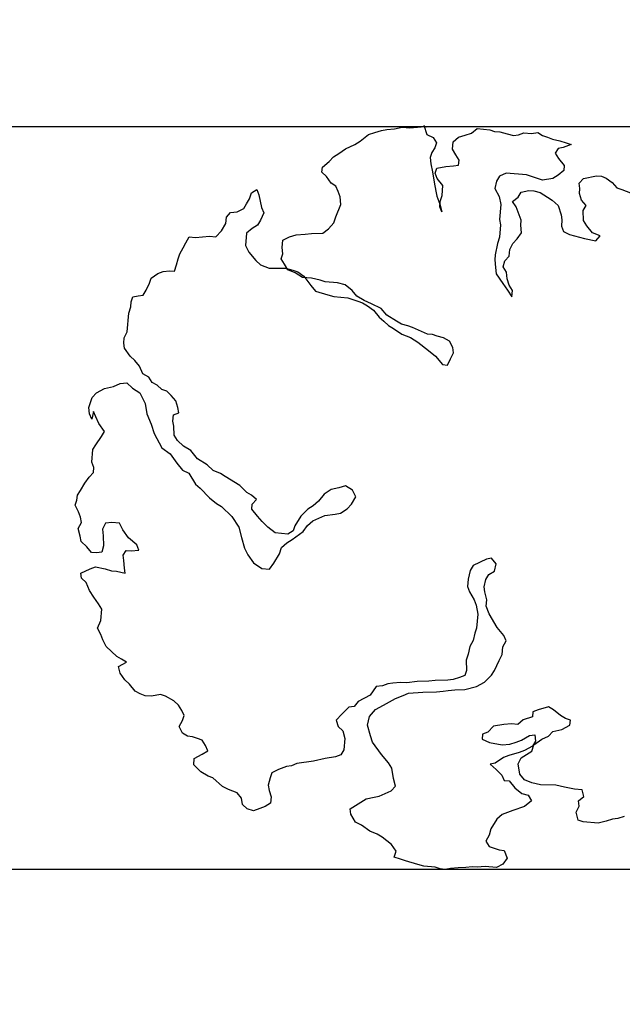
# Model space of a CAD drawing. Extents: x 1083922 to 1321420, y -685494 to -438229.
# Drawn here: x 1122112 to 1123004, y -522440 to -520982 of the extents above; entities that cross this region are included whole.
import ezdxf

# ---------------------------------------------------------------- set-up
doc = ezdxf.new("R2010")
doc.units = 0
doc.header["$LTSCALE"] = 1000
doc.header["$PDMODE"] = 3
for name, color, linetype in [('00-WALL（墙体）', 160, 'Continuous'), ('A-PUB_HATCH', 252, 'Continuous'), ('FF-FURN', 51, 'Continuous')]:
    doc.layers.add(name, color=color, linetype=linetype)
doc.styles.add('CCD_DIM', font='archs.shx')
doc.dimstyles.new('副本1-200', dxfattribs={"dimscale": 200, "dimtxt": 2.5, "dimasz": 1.5, "dimexe": 1.5, "dimexo": 1.5, "dimgap": 0.6, "dimtad": 1, "dimdec": 0, "dimrnd": 0.005, "dimzin": 0, "dimdsep": 46, "dimtxsty": 'CCD_DIM', "dimblk": 'ARCHTICK', "dimcen": 0.125, "dimclrd": 44, "dimclre": 44, "dimclrt": 50, "dimadec": 0, "dimazin": 0, "dimtfac": 1, "dimtdec": 0, "dimtix": 1, "dimtmove": 2, "dimatfit": 3, "dimldrblk": 'DOT', "dimfxl": 0, "dimtvp": 1, "dimtolj": 1, "dimtzin": 0, "dimarcsym": 0})

# ---------------------------------------------------------------- blocks, each defined once
blk = doc.blocks.new('thbthn')
at = {"layer": 'A-PUB_HATCH'}
h = blk.add_hatch(color=256, dxfattribs=at)
h.paths.add_polyline_path([(164751.3, 107159.4), (164751.3, 106459.4), (165451.3, 106459.4), (165451.3, 107159.4)])
h.paths.add_polyline_path([(164751.3, 141859.4), (164751.3, 141159.4), (165451.3, 141159.4), (165451.3, 141859.4)])
h.paths.add_polyline_path([(211101.3, 129159.4), (211101.3, 128559.4), (211701.3, 128559.4), (211701.3, 129159.4)])
h.paths.add_polyline_path([(219401.3, 129159.4), (219401.3, 128559.4), (220001.3, 128559.4), (220001.3, 129159.4)])
h.paths.add_polyline_path([(227501.3, 129159.4), (227501.3, 128559.4), (228101.3, 128559.4), (228101.3, 129159.4)])
h.paths.add_polyline_path([(166051.2, 117509.4), (166051.2, 118209.4), (166751.2, 118209.4), (166751.2, 117509.4)])
h.paths.add_polyline_path([(173001.3, 116709.4), (173001.3, 118159.4), (173701.3, 118159.4), (173701.3, 116709.4)])
h.paths.add_polyline_path([(173051.3, 141859.4), (173051.3, 141159.4), (173751.3, 141159.4), (173751.3, 141859.4)])
h.paths.add_polyline_path([(173051.3, 107159.4), (173051.3, 106459.4), (173751.3, 106459.4), (173751.3, 107159.4)])
h.paths.add_polyline_path([(166051.3, 130809.4), (166051.3, 130109.4), (166751.3, 130109.4), (166751.3, 130809.4)])
h.paths.add_polyline_path([(178801.3, 116609.4), (178801.3, 117309.4), (179501.3, 117309.4), (179501.3, 116609.4)])
h.paths.add_polyline_path([(189901.3, 116609.4), (189901.3, 117309.4), (190601.3, 117309.4), (190601.3, 116609.4)])
h.paths.add_polyline_path([(201001.3, 116609.4), (201001.3, 117309.4), (201701.3, 117309.4), (201701.3, 116609.4)])
h.paths.add_polyline_path([(178901.3, 141859.4), (178901.3, 141159.4), (179601.3, 141159.4), (179601.3, 141859.4)])
h.paths.add_polyline_path([(178801.3, 107159.4), (178801.3, 106459.4), (179501.3, 106459.4), (179501.3, 107159.4)])
h.paths.add_polyline_path([(173001.3, 131609.4), (173001.3, 130159.4), (173701.3, 130159.4), (173701.3, 131609.4)])
h.paths.add_polyline_path([(189901.3, 141859.4), (189901.3, 141159.4), (190601.3, 141159.4), (190601.3, 141859.4)])
h.paths.add_polyline_path([(189901.3, 107159.4), (189901.3, 106459.4), (190601.3, 106459.4), (190601.3, 107159.4)])
h.paths.add_polyline_path([(178901.3, 131709.4), (178901.3, 131009.4), (179601.3, 131009.4), (179601.3, 131709.4)])
h.paths.add_polyline_path([(201001.3, 141859.4), (201001.3, 141159.4), (201701.3, 141159.4), (201701.3, 141859.4)])
h.paths.add_polyline_path([(201001.3, 107159.4), (201001.3, 106459.4), (201701.3, 106459.4), (201701.3, 107159.4)])
h.paths.add_polyline_path([(189901.3, 131709.4), (189901.3, 131009.4), (190601.3, 131009.4), (190601.3, 131709.4)])
h.paths.add_polyline_path([(201001.3, 131709.4), (201001.3, 131009.4), (201701.3, 131009.4), (201701.3, 131709.4)])
h.paths.add_polyline_path([(211101.3, 120759.5), (211101.3, 120159.5), (211701.3, 120159.5), (211701.3, 120759.5)])
h.paths.add_polyline_path([(211101.3, 141859.4), (211101.3, 141259.4), (211701.3, 141259.4), (211701.3, 141859.4)])
h.paths.add_polyline_path([(211101.3, 107059.4), (211101.3, 106459.4), (211701.3, 106459.4), (211701.3, 107059.4)])
h.paths.add_polyline_path([(211101.3, 115459.4), (211101.3, 114859.4), (211701.3, 114859.4), (211701.3, 115459.4)])
h.paths.add_polyline_path([(211101.3, 133459.4), (211101.3, 132859.4), (211701.3, 132859.4), (211701.3, 133459.4)])
h.paths.add_polyline_path([(219401.3, 120759.5), (219401.3, 120159.5), (220001.3, 120159.5), (220001.3, 120759.5)])
h.paths.add_polyline_path([(227501.3, 120759.5), (227501.3, 120159.5), (228101.3, 120159.5), (228101.3, 120759.5)])
h.paths.add_polyline_path([(219401.3, 141859.4), (219401.3, 141259.4), (220001.3, 141259.4), (220001.3, 141859.4)])
h.paths.add_polyline_path([(219401.3, 107059.4), (219401.3, 106459.4), (220001.3, 106459.4), (220001.3, 107059.4)])
h.paths.add_polyline_path([(219401.3, 115459.4), (219401.3, 114859.4), (220001.3, 114859.4), (220001.3, 115459.4)])
h.paths.add_polyline_path([(219401.3, 133459.4), (219401.3, 132859.4), (220001.3, 132859.4), (220001.3, 133459.4)])
h.paths.add_polyline_path([(227501.3, 141859.4), (227501.3, 141259.4), (228101.3, 141259.4), (228101.3, 141859.4)])
h.paths.add_polyline_path([(227501.3, 107059.4), (227501.3, 106459.4), (228101.3, 106459.4), (228101.3, 107059.4)])
h.paths.add_polyline_path([(227501.3, 115459.4), (227501.3, 114859.4), (228101.3, 114859.4), (228101.3, 115459.4)])
h.paths.add_polyline_path([(227501.3, 133459.4), (227501.3, 132859.4), (228101.3, 132859.4), (228101.3, 133459.4)])
h.paths.add_polyline_path([(170505.3, 141959.4), (171005.3, 141959.4), (171005.3, 141459.4), (170505.3, 141459.4)])
edge = h.paths.add_edge_path()
edge.add_line((163305.3, 144750.9), (163005.3, 144750.9))
edge.add_line((163321.8, 103734.7), (163021.7, 103734.7))
edge.add_line((163305.3, 144750.9), (163305.3, 141559.4))
edge.add_line((163305.3, 141559.4), (163001.3, 141559.4))
edge.add_line((163001.3, 141559.4), (163001.3, 106759.4))
edge.add_line((163001.3, 106759.4), (163397.4, 106759.4))
edge.add_line((163397.4, 106759.4), (163321.8, 103734.7))
edge.add_line((163005.3, 144750.9), (163005.3, 141859.4))
edge.add_line((163005.3, 141859.4), (162701.3, 141859.4))
edge.add_line((162701.3, 141859.4), (162701.3, 106459.4))
edge.add_line((162701.3, 106459.4), (163089.8, 106459.4))
edge.add_line((163089.8, 106459.4), (163021.7, 103734.7))
blk = doc.blocks.new('_ArchTick')
at = {"color": 0, "linetype": 'ByBlock', "const_width": 0.15}
blk.add_lwpolyline([(-0.5, -0.5), (0.5, 0.5)], dxfattribs=at)
blk = doc.blocks.new('*D51')
at = {"layer": 'Defpoints', "color": 0, "linetype": 'Continuous'}
for p in [(1108045.8, -513995.6), (1108045.8, -520939.8), (1173045.8, -521176.1)]:
    blk.add_point(p, dxfattribs=at)
at = {"layer": 'FF-FURN', "color": 44, "linetype": 'Continuous', "lineweight": -2}
for p, q in [((1108045.8, -514995.6), (1108045.8, -513695.6)), ((1173045.8, -514995.6), (1173045.8, -513695.6)), ((1173045.8, -513995.6), (1108045.8, -513995.6))]:
    blk.add_line(p, q, dxfattribs=at)
at = {"layer": 'FF-FURN', "color": 44, "linetype": 'Continuous', "lineweight": -2, "xscale": 300, "yscale": 300, "zscale": 300, "rotation": 180}
blk.add_blockref('_ArchTick', (1108045.8, -513995.6), dxfattribs=at)
at = {"layer": 'FF-FURN', "color": 44, "linetype": 'Continuous', "lineweight": -2, "xscale": 300, "yscale": 300, "zscale": 300}
blk.add_blockref('_ArchTick', (1173045.8, -513995.6), dxfattribs=at)
at = {"layer": 'FF-FURN', "color": 50, "linetype": 'Continuous', "insert": (1140545.8, -513625.6), "char_height": 500, "attachment_point": 5, "style": 'CCD_DIM'}
blk.add_mtext('\\A1;65000', dxfattribs=at)
blk = doc.blocks.new('_Dot')
at = {"color": 0, "linetype": 'ByBlock', "lineweight": -2}
blk.add_line((-0.5, 0), (-1, 0), dxfattribs=at)
at = {"color": 0, "linetype": 'ByBlock', "const_width": 0.5}
blk.add_lwpolyline([(-0.25, 0, 1), (0.25, 0, 1)], format="xyb", close=True, dxfattribs=at)

msp = doc.modelspace()

# ---------------------------------------------------------------- linework, layer by layer
at = {"color": 35}
for p, q in [((1122637.8, -521148.5), (1122647.5, -521145.5)), ((1122647.5, -521145.5), (1122655.1, -521144.3)), ((1122655.1, -521144.3), (1122666.5, -521143.4)), ((1122666.5, -521143.4), (1122678, -521140.7)), ((1122678, -521140.7), (1122689.2, -521141.7)), ((1122689.2, -521141.7), (1122712, -521139.9)), ((1122710.3, -521137.9), (1122714.7, -521151.4)), ((1122712, -521139.9), (1122713.9, -521140)), ((1122780.8, -521149.7), (1122788.9, -521142.9)), ((1122788.9, -521142.9), (1122807.6, -521144.5)), ((1122807.6, -521144.5), (1122814.9, -521147)), ((1122615.9, -521161.6), (1122628.1, -521151.4)), ((1122628.1, -521151.4), (1122637.8, -521148.5)), ((1122714.7, -521151.4), (1122723.8, -521156)), ((1122723.8, -521156), (1122728.7, -521163.9)), ((1122753.3, -521162.3), (1122761.5, -521155.5)), ((1122761.5, -521155.5), (1122771.1, -521152.6)), ((1122771.1, -521152.6), (1122780.8, -521149.7)), ((1122814.9, -521147), (1122822.4, -521147.7)), ((1122822.4, -521147.7), (1122833.5, -521150.5)), ((1122833.5, -521150.5), (1122842.6, -521153.2)), ((1122842.6, -521153.2), (1122850.3, -521152)), ((1122850.3, -521152), (1122858.1, -521148.9)), ((1122858.1, -521148.9), (1122869.3, -521149.9)), ((1122869.3, -521149.9), (1122878.8, -521148.8)), ((1122878.8, -521148.8), (1122885.9, -521153.2)), ((1122885.9, -521153.2), (1122893.3, -521155.7)), ((1122893.3, -521155.7), (1122900.6, -521158.3)), ((1122900.6, -521158.3), (1122911.6, -521161.1)), ((1122911.6, -521161.1), (1122920.8, -521163.8)), ((1122584.2, -521179.5), (1122594.2, -521172.9)), ((1122594.2, -521172.9), (1122608, -521166.5)), ((1122608, -521166.5), (1122615.9, -521161.6)), ((1122726.2, -521171.2), (1122721.8, -521178.4)), ((1122728.7, -521163.9), (1122726.2, -521171.2)), ((1122752.4, -521173.5), (1122753.3, -521162.3)), ((1122757.3, -521181.5), (1122752.4, -521173.5)), ((1122908.8, -521172.2), (1122904.4, -521179.3)), ((1122916.4, -521170.9), (1122908.8, -521172.2)), ((1122928.1, -521166.3), (1122916.4, -521170.9)), ((1122920.8, -521163.8), (1122928.1, -521166.3)), ((1122570, -521191.5), (1122576.3, -521184.5)), ((1122576.3, -521184.5), (1122584.2, -521179.5)), ((1122721.8, -521178.4), (1122719.3, -521185.7)), ((1122719.3, -521185.7), (1122720.3, -521195.2)), ((1122762.3, -521189.5), (1122757.3, -521181.5)), ((1122761.6, -521196.9), (1122762.3, -521189.5)), ((1122904.4, -521179.3), (1122909.3, -521187.3)), ((1122909.3, -521187.3), (1122917.9, -521197.4)), ((1122559.2, -521207.5), (1122559.9, -521200)), ((1122559.9, -521200), (1122570, -521191.5)), ((1122720.3, -521195.2), (1122723.1, -521206.7)), ((1122726.7, -521208.9), (1122729.2, -521201.6)), ((1122729.2, -521201.6), (1122742.6, -521199)), ((1122742.6, -521199), (1122754, -521198.1)), ((1122754, -521198.1), (1122761.6, -521196.9)), ((1122917.2, -521204.9), (1122909.1, -521211.7)), ((1122917.9, -521197.4), (1122917.2, -521204.9)), ((1122566.2, -521213.7), (1122559.2, -521207.5)), ((1122572.8, -521223.7), (1122566.2, -521213.7)), ((1122723.1, -521206.7), (1122725.5, -521222)), ((1122729.7, -521216.7), (1122726.7, -521208.9)), ((1122738.3, -521226.9), (1122729.7, -521216.7)), ((1122822.3, -521213.5), (1122817.9, -521220.7)), ((1122832.1, -521208.7), (1122822.3, -521213.5)), ((1122862, -521211.4), (1122832.1, -521208.7)), ((1122869.3, -521213.9), (1122862, -521211.4)), ((1122885.8, -521219.1), (1122869.3, -521213.9)), ((1122901.1, -521216.7), (1122885.8, -521219.1)), ((1122909.1, -521211.7), (1122901.1, -521216.7)), ((1122940, -521223.8), (1122946.3, -521216.9)), ((1122946.3, -521216.9), (1122965.5, -521212.9)), ((1122965.5, -521212.9), (1122972.9, -521213.5)), ((1122972.9, -521213.5), (1122980.2, -521216.1)), ((1122980.2, -521216.1), (1122989.1, -521222.5)), ((1122454.9, -521237.9), (1122462.8, -521232.9)), ((1122462.8, -521232.9), (1122465.9, -521240.7)), ((1122580, -521228.1), (1122572.8, -521223.7)), ((1122583.1, -521235.9), (1122580, -521228.1)), ((1122725.5, -521222), (1122728.1, -521235.4)), ((1122737, -521241.8), (1122738.3, -521226.9)), ((1122817.9, -521220.7), (1122815.1, -521231.7)), ((1122815.1, -521231.7), (1122821.5, -521243.6)), ((1122941.2, -521231.5), (1122940, -521223.8)), ((1122940.6, -521238.9), (1122941.2, -521231.5)), ((1122989.1, -521222.5), (1122995.9, -521230.6)), ((1122995.9, -521230.6), (1123003.2, -521233.1)), ((1123003.2, -521233.1), (1123016, -521238)), ((1122447.8, -521254.2), (1122452.2, -521247)), ((1122452.2, -521247), (1122454.9, -521237.9)), ((1122465.9, -521240.7), (1122469.9, -521259.9)), ((1122586.2, -521243.7), (1122583.1, -521235.9)), ((1122587.1, -521255.1), (1122586.2, -521243.7)), ((1122728.1, -521235.4), (1122729.3, -521243)), ((1122729.3, -521243), (1122734, -521254.7)), ((1122734.3, -521251), (1122737, -521241.8)), ((1122821.5, -521243.6), (1122824.3, -521255.1)), ((1122841.6, -521251), (1122849.7, -521244.2)), ((1122849.7, -521244.2), (1122854.1, -521237)), ((1122854.1, -521237), (1122865.7, -521234.3)), ((1122865.7, -521234.3), (1122873.1, -521234.9)), ((1122873.1, -521234.9), (1122882.3, -521237.6)), ((1122882.3, -521237.6), (1122893.1, -521244.2)), ((1122893.1, -521244.2), (1122900.2, -521248.6)), ((1122900.2, -521248.6), (1122908.9, -521256.9)), ((1122943.5, -521248.6), (1122940.6, -521238.9)), ((1122950.3, -521256.7), (1122943.5, -521248.6)), ((1122433.6, -521266.1), (1122443.4, -521261.3)), ((1122443.4, -521261.3), (1122447.8, -521254.2)), ((1122469.9, -521259.9), (1122473, -521267.7)), ((1122579.8, -521273.3), (1122587.1, -521255.1)), ((1122733.6, -521258.5), (1122734.3, -521251)), ((1122736.7, -521266.3), (1122733.6, -521258.5)), ((1122734, -521254.7), (1122736.7, -521266.3)), ((1122824.3, -521255.1), (1122822.3, -521277.5)), ((1122846.6, -521258.9), (1122841.6, -521251)), ((1122849.7, -521266.7), (1122846.6, -521258.9)), ((1122908.9, -521256.9), (1122913.4, -521270.4)), ((1122945.9, -521263.9), (1122950.3, -521256.7)), ((1122417, -521283.5), (1122417.8, -521274.1)), ((1122417.8, -521274.1), (1122424.1, -521267.2)), ((1122424.1, -521267.2), (1122433.6, -521266.1)), ((1122473, -521267.7), (1122468.3, -521278.6)), ((1122577.1, -521282.4), (1122579.8, -521273.3)), ((1122822.3, -521277.5), (1122823.6, -521285.2)), ((1122854.3, -521278.4), (1122849.7, -521266.7)), ((1122913.4, -521270.4), (1122914.6, -521278.1)), ((1122946.5, -521279), (1122945.9, -521263.9)), ((1122410.4, -521294.2), (1122417, -521283.5)), ((1122455.9, -521290.6), (1122447.8, -521297.5)), ((1122463.9, -521285.7), (1122455.9, -521290.6)), ((1122468.3, -521278.6), (1122463.9, -521285.7)), ((1122560.7, -521297.9), (1122568.8, -521291.1)), ((1122568.8, -521291.1), (1122577.1, -521282.4)), ((1122823.6, -521285.2), (1122821.9, -521303.8)), ((1122853.6, -521285.9), (1122854.3, -521278.4)), ((1122854.5, -521297.3), (1122853.6, -521285.9)), ((1122914.6, -521278.1), (1122913.7, -521287.4)), ((1122913.7, -521287.4), (1122916.8, -521295.2)), ((1122951.4, -521286.9), (1122946.5, -521279)), ((1122960, -521297.1), (1122951.4, -521286.9)), ((1122358, -521312.2), (1122362.5, -521303.2)), ((1122362.5, -521303.2), (1122371.9, -521304)), ((1122371.9, -521304), (1122392.8, -521302.1)), ((1122392.8, -521302.1), (1122402.1, -521302.9)), ((1122402.1, -521302.9), (1122410.4, -521294.2)), ((1122447.8, -521297.5), (1122446.1, -521316.1)), ((1122501.5, -521307.8), (1122511.3, -521303)), ((1122511.3, -521303), (1122521, -521300.1)), ((1122521, -521300.1), (1122534.2, -521299.4)), ((1122534.2, -521299.4), (1122543.7, -521298.3)), ((1122543.7, -521298.3), (1122560.7, -521297.9)), ((1122821.9, -521303.8), (1122819.2, -521313)), ((1122841.8, -521313.1), (1122848.1, -521306.1)), ((1122848.1, -521306.1), (1122854.5, -521297.3)), ((1122916.8, -521295.2), (1122925.8, -521299.8)), ((1122925.8, -521299.8), (1122947.9, -521305.5)), ((1122947.9, -521305.5), (1122964.6, -521308.8)), ((1122970.9, -521301.8), (1122960, -521297.1)), ((1122964.6, -521308.8), (1122970.9, -521301.8)), ((1122349, -521328.4), (1122353.6, -521319.3)), ((1122353.6, -521319.3), (1122358, -521312.2)), ((1122446.1, -521316.1), (1122450.9, -521326)), ((1122500.5, -521319), (1122501.5, -521307.8)), ((1122501.5, -521328.5), (1122500.5, -521319)), ((1122819.2, -521313), (1122815.9, -521329.7)), ((1122837.3, -521322.1), (1122841.8, -521313.1)), ((1122343.8, -521344.8), (1122346.5, -521335.7)), ((1122346.5, -521335.7), (1122349, -521328.4)), ((1122450.9, -521326), (1122461.2, -521338.2)), ((1122499, -521335.8), (1122501.5, -521328.5)), ((1122504, -521343.8), (1122499, -521335.8)), ((1122815.9, -521329.7), (1122815.2, -521337.1)), ((1122830.2, -521338.4), (1122836.5, -521331.5)), ((1122836.5, -521331.5), (1122837.3, -521322.1)), ((1122341.1, -521354), (1122343.8, -521344.8)), ((1122461.2, -521338.2), (1122468.1, -521344.4)), ((1122468.1, -521344.4), (1122480.9, -521349.3)), ((1122480.9, -521349.3), (1122505.3, -521349.6)), ((1122508.9, -521351.8), (1122504, -521343.8)), ((1122505.3, -521349.6), (1122516.4, -521352.4)), ((1122815.2, -521337.1), (1122816.1, -521348.5)), ((1122816.1, -521348.5), (1122817.2, -521358)), ((1122827.5, -521347.6), (1122830.2, -521338.4)), ((1122832.5, -521355.6), (1122827.5, -521347.6)), ((1122303.8, -521371.5), (1122306.4, -521364.1)), ((1122306.4, -521364.1), (1122316.4, -521357.5)), ((1122316.4, -521357.5), (1122324.2, -521354.4)), ((1122324.2, -521354.4), (1122333.7, -521353.4)), ((1122333.7, -521353.4), (1122341.1, -521354)), ((1122519.8, -521356.5), (1122508.9, -521351.8)), ((1122516.4, -521352.4), (1122523.7, -521354.9)), ((1122530.5, -521363.1), (1122519.8, -521356.5)), ((1122523.7, -521354.9), (1122532.6, -521361.3)), ((1122543.6, -521364.2), (1122530.5, -521363.1)), ((1122532.6, -521361.3), (1122542.6, -521375.4)), ((1122556.5, -521367.2), (1122543.6, -521364.2)), ((1122817.2, -521358), (1122827.3, -521372.1)), ((1122833.5, -521365.1), (1122832.5, -521355.6)), ((1122836.4, -521374.8), (1122833.5, -521365.1)), ((1122299.1, -521382.3), (1122303.8, -521371.5)), ((1122542.6, -521375.4), (1122549.5, -521383.5)), ((1122563.8, -521369.7), (1122556.5, -521367.2)), ((1122582.5, -521371.4), (1122563.8, -521369.7)), ((1122593.6, -521374.2), (1122582.5, -521371.4)), ((1122604.1, -521382.7), (1122593.6, -521374.2)), ((1122827.3, -521372.1), (1122833.9, -521382.1)), ((1122841.4, -521382.7), (1122836.4, -521374.8)), ((1122276.9, -521399.2), (1122279.4, -521391.9)), ((1122279.4, -521391.9), (1122287.1, -521390.7)), ((1122287.1, -521390.7), (1122294.7, -521389.5)), ((1122294.7, -521389.5), (1122299.1, -521382.3)), ((1122549.5, -521383.5), (1122567.8, -521388.9)), ((1122567.8, -521388.9), (1122577, -521391.6)), ((1122577, -521391.6), (1122597.5, -521393.4)), ((1122597.5, -521393.4), (1122604.9, -521395.9)), ((1122611, -521390.8), (1122604.1, -521382.7)), ((1122621.7, -521397.4), (1122611, -521390.8)), ((1122833.9, -521382.1), (1122840.6, -521392.1)), ((1122840.6, -521392.1), (1122841.4, -521382.7)), ((1122273.6, -521415.9), (1122276.3, -521406.7)), ((1122276.3, -521406.7), (1122276.9, -521399.2)), ((1122604.9, -521395.9), (1122612.2, -521398.4)), ((1122612.2, -521398.4), (1122619.5, -521400.9)), ((1122619.5, -521400.9), (1122626.6, -521405.3)), ((1122632.6, -521402.1), (1122621.7, -521397.4)), ((1122626.6, -521405.3), (1122635.5, -521411.8)), ((1122647, -521409), (1122632.6, -521402.1)), ((1122655.5, -521419.2), (1122647, -521409)), ((1122271.1, -521443.9), (1122273.6, -521415.9)), ((1122635.5, -521411.8), (1122644, -521421.9)), ((1122644, -521421.9), (1122651, -521428.2)), ((1122669.8, -521427.9), (1122655.5, -521419.2)), ((1122651, -521428.2), (1122658, -521434.4)), ((1122658, -521434.4), (1122665.1, -521438.8)), ((1122677, -521432.3), (1122669.8, -521427.9)), ((1122686.2, -521435), (1122677, -521432.3)), ((1122693.5, -521437.5), (1122686.2, -521435)), ((1122715.3, -521447), (1122693.5, -521437.5)), ((1122265.9, -521460.4), (1122266.6, -521452.9)), ((1122266.6, -521452.9), (1122271.1, -521443.9)), ((1122665.1, -521438.8), (1122677.6, -521447.4)), ((1122677.6, -521447.4), (1122690.3, -521452.3)), ((1122690.3, -521452.3), (1122701, -521458.9)), ((1122722.7, -521447.6), (1122715.3, -521447)), ((1122730, -521450.1), (1122722.7, -521447.6)), ((1122739.2, -521452.8), (1122730, -521450.1)), ((1122748.2, -521457.4), (1122739.2, -521452.8)), ((1122267.1, -521468), (1122265.9, -521460.4)), ((1122701, -521458.9), (1122716.9, -521471.6)), ((1122753, -521467.2), (1122748.2, -521457.4)), ((1122754.2, -521474.9), (1122753, -521467.2)), ((1122275.5, -521480), (1122267.1, -521468)), ((1122282.5, -521486.3), (1122275.5, -521480)), ((1122716.9, -521471.6), (1122727.4, -521480)), ((1122727.4, -521480), (1122737.7, -521492.2)), ((1122749.7, -521483.9), (1122754.2, -521474.9)), ((1122289.3, -521494.4), (1122282.5, -521486.3)), ((1122293.9, -521506.1), (1122289.3, -521494.4)), ((1122737.7, -521492.2), (1122745.1, -521492.9)), ((1122745.1, -521492.9), (1122749.7, -521483.9)), ((1122303, -521510.7), (1122293.9, -521506.1)), ((1122307.9, -521518.6), (1122303, -521510.7)), ((1122237.5, -521527.5), (1122250.9, -521524.9)), ((1122250.9, -521524.9), (1122260.7, -521520.1)), ((1122260.7, -521520.1), (1122270.2, -521519.1)), ((1122270.2, -521519.1), (1122278.9, -521527.4)), ((1122315.1, -521523), (1122307.9, -521518.6)), ((1122322, -521529.3), (1122315.1, -521523)), ((1122219.3, -521541), (1122225.6, -521534)), ((1122225.6, -521534), (1122237.5, -521527.5)), ((1122278.9, -521527.4), (1122289.6, -521534)), ((1122289.6, -521534), (1122297.7, -521549.7)), ((1122329.4, -521531.8), (1122322, -521529.3)), ((1122336.3, -521538), (1122329.4, -521531.8)), ((1122343.2, -521546.2), (1122336.3, -521538)), ((1122214.3, -521555.6), (1122216.8, -521548.3)), ((1122216.8, -521548.3), (1122219.3, -521541)), ((1122297.7, -521549.7), (1122300.1, -521565)), ((1122346.1, -521555.8), (1122343.2, -521546.2)), ((1122215.3, -521565.1), (1122214.3, -521555.6)), ((1122218.4, -521572.9), (1122215.3, -521565.1)), ((1122221.3, -521561.9), (1122218.4, -521572.9)), ((1122224.4, -521569.7), (1122221.3, -521561.9)), ((1122300.1, -521565), (1122306.3, -521580.6)), ((1122338.7, -521575.9), (1122339.5, -521566.6)), ((1122339.5, -521566.6), (1122347.3, -521563.5)), ((1122347.3, -521563.5), (1122346.1, -521555.8)), ((1122229.1, -521579.5), (1122224.4, -521569.7)), ((1122237.5, -521591.5), (1122229.1, -521579.5)), ((1122306.3, -521580.6), (1122310.7, -521594.2)), ((1122339.9, -521583.5), (1122338.7, -521575.9)), ((1122340.6, -521596.8), (1122339.9, -521583.5)), ((1122224.5, -521611.1), (1122233.1, -521598.7)), ((1122233.1, -521598.7), (1122237.5, -521591.5)), ((1122310.7, -521594.2), (1122322, -521615.8)), ((1122345.6, -521604.7), (1122340.6, -521596.8)), ((1122220.1, -521618.2), (1122224.5, -521611.1)), ((1122354.3, -521613), (1122345.6, -521604.7)), ((1122365, -521619.6), (1122354.3, -521613)), ((1122218.5, -521636.9), (1122220.1, -521618.2)), ((1122322, -521615.8), (1122334.4, -521624.5)), ((1122334.4, -521624.5), (1122344.5, -521638.5)), ((1122375.2, -521631.8), (1122365, -521619.6)), ((1122221.6, -521644.7), (1122218.5, -521636.9)), ((1122344.5, -521638.5), (1122353, -521648.7)), ((1122389.5, -521640.6), (1122375.2, -521631.8)), ((1122398.2, -521648.9), (1122389.5, -521640.6)), ((1122214.6, -521659.2), (1122220.9, -521652.2)), ((1122220.9, -521652.2), (1122221.6, -521644.7)), ((1122353, -521648.7), (1122362, -521653.2)), ((1122362, -521653.2), (1122371.9, -521669.2)), ((1122409.1, -521653.6), (1122398.2, -521648.9)), ((1122416.2, -521658), (1122409.1, -521653.6)), ((1122201.6, -521678.7), (1122208.2, -521668)), ((1122208.2, -521668), (1122214.6, -521659.2)), ((1122371.9, -521669.2), (1122378.9, -521675.4)), ((1122437.7, -521671.1), (1122416.2, -521658)), ((1122448.1, -521681.5), (1122437.7, -521671.1)), ((1122593.9, -521671.6), (1122584.2, -521674.6)), ((1122604.6, -521678.2), (1122593.9, -521671.6)), ((1122196.6, -521693.3), (1122197.2, -521685.9)), ((1122197.2, -521685.9), (1122201.6, -521678.7)), ((1122378.9, -521675.4), (1122392.7, -521689.8)), ((1122455.2, -521685.9), (1122448.1, -521681.5)), ((1122462.2, -521692.1), (1122455.2, -521685.9)), ((1122562.7, -521684), (1122554.3, -521694.5)), ((1122572.7, -521677.3), (1122562.7, -521684)), ((1122584.2, -521674.6), (1122572.7, -521677.3)), ((1122609.4, -521688.1), (1122604.6, -521678.2)), ((1122194.1, -521700.6), (1122196.6, -521693.3)), ((1122198.9, -521710.5), (1122194.1, -521700.6)), ((1122392.7, -521689.8), (1122403.3, -521698.2)), ((1122403.3, -521698.2), (1122410.4, -521702.6)), ((1122455.3, -521706.6), (1122455.9, -521699.1)), ((1122455.9, -521699.1), (1122462.2, -521692.1)), ((1122554.3, -521694.5), (1122546.1, -521701.3)), ((1122596.6, -521705.7), (1122602.8, -521698.8)), ((1122602.8, -521698.8), (1122609.4, -521688.1)), ((1122201.9, -521718.3), (1122198.9, -521710.5)), ((1122410.4, -521702.6), (1122426.1, -521717.2)), ((1122463.8, -521716.7), (1122455.3, -521706.6)), ((1122538.2, -521706.3), (1122527.8, -521716.7)), ((1122546.1, -521701.3), (1122538.2, -521706.3)), ((1122563.7, -521716), (1122578.9, -521713.6)), ((1122578.9, -521713.6), (1122586.6, -521712.4)), ((1122586.6, -521712.4), (1122596.6, -521705.7)), ((1122198.6, -521734.9), (1122203.2, -521725.9)), ((1122203.2, -521725.9), (1122201.9, -521718.3)), ((1122238.8, -521727.2), (1122234.3, -521736.2)), ((1122248.3, -521726.1), (1122238.8, -521727.2)), ((1122259.5, -521727.1), (1122248.3, -521726.1)), ((1122264.3, -521736.9), (1122259.5, -521727.1)), ((1122426.1, -521717.2), (1122436, -521733.1)), ((1122470.6, -521724.8), (1122463.8, -521716.7)), ((1122479.3, -521733.1), (1122470.6, -521724.8)), ((1122527.8, -521716.7), (1122519.1, -521731)), ((1122537.9, -521730.7), (1122546, -521723.9)), ((1122546, -521723.9), (1122563.7, -521716)), ((1122201.4, -521746.5), (1122198.6, -521734.9)), ((1122234.3, -521736.2), (1122235.3, -521745.7)), ((1122272.7, -521748.9), (1122264.3, -521736.9)), ((1122436, -521733.1), (1122440.3, -521748.5)), ((1122489.9, -521741.6), (1122479.3, -521733.1)), ((1122508.6, -521743.2), (1122489.9, -521741.6)), ((1122516.5, -521738.3), (1122508.6, -521743.2)), ((1122515.4, -521751.3), (1122531.5, -521739.6)), ((1122519.1, -521731), (1122516.5, -521738.3)), ((1122531.5, -521739.6), (1122537.9, -521730.7)), ((1122202.6, -521754.1), (1122201.4, -521746.5)), ((1122211.3, -521762.4), (1122202.6, -521754.1)), ((1122235.3, -521745.7), (1122235.9, -521760.8)), ((1122285, -521759.4), (1122272.7, -521748.9)), ((1122440.3, -521748.5), (1122444.6, -521764)), ((1122499.3, -521763.1), (1122507.4, -521756.3)), ((1122507.4, -521756.3), (1122515.4, -521751.3)), ((1122218.1, -521770.5), (1122211.3, -521762.4)), ((1122225.6, -521771.2), (1122218.1, -521770.5)), ((1122233.2, -521769.9), (1122225.6, -521771.2)), ((1122235.9, -521760.8), (1122233.2, -521769.9)), ((1122264.8, -521774.6), (1122269.2, -521767.5)), ((1122269.2, -521767.5), (1122276.7, -521768.1)), ((1122276.7, -521768.1), (1122288, -521767.2)), ((1122288, -521767.2), (1122285, -521759.4)), ((1122444.6, -521764), (1122449.4, -521773.8)), ((1122487.8, -521786.6), (1122496.6, -521772.3)), ((1122496.6, -521772.3), (1122499.3, -521763.1)), ((1122266, -521782.2), (1122264.8, -521774.6)), ((1122266.9, -521793.6), (1122266, -521782.2)), ((1122449.4, -521773.8), (1122457.8, -521785.8)), ((1122457.8, -521785.8), (1122470.2, -521794.4)), ((1122481.4, -521795.4), (1122487.8, -521786.6)), ((1122802.8, -521780.3), (1122783.2, -521789.8)), ((1122810.5, -521779), (1122802.8, -521780.3)), ((1122817.3, -521787.2), (1122810.5, -521779)), ((1122814.5, -521798.2), (1122817.3, -521787.2)), ((1122202.2, -521801.1), (1122216, -521794.8)), ((1122203.4, -521808.8), (1122202.2, -521801.1)), ((1122216, -521794.8), (1122223.8, -521791.7)), ((1122223.8, -521791.7), (1122238.5, -521794.9)), ((1122238.5, -521794.9), (1122247.7, -521797.6)), ((1122247.7, -521797.6), (1122255.2, -521798.2)), ((1122255.2, -521798.2), (1122268.1, -521801.2)), ((1122268.1, -521801.2), (1122266.9, -521793.6)), ((1122470.2, -521794.4), (1122481.4, -521795.4)), ((1122778.8, -521797), (1122775.8, -521809.9)), ((1122783.2, -521789.8), (1122778.8, -521797)), ((1122806.5, -521803.2), (1122814.5, -521798.2)), ((1122210.4, -521815), (1122203.4, -521808.8)), ((1122215, -521826.7), (1122210.4, -521815)), ((1122775.8, -521809.9), (1122774.8, -521821.1)), ((1122799.2, -521821.4), (1122802.1, -521810.3)), ((1122802.1, -521810.3), (1122806.5, -521803.2)), ((1122221.7, -521836.7), (1122215, -521826.7)), ((1122774.8, -521821.1), (1122777.9, -521828.9)), ((1122777.9, -521828.9), (1122784.4, -521840.8)), ((1122800.5, -521829), (1122799.2, -521821.4)), ((1122803.2, -521840.5), (1122800.5, -521829)), ((1122228.4, -521846.7), (1122221.7, -521836.7)), ((1122784.4, -521840.8), (1122787.5, -521848.6)), ((1122802.4, -521849.9), (1122803.2, -521840.5)), ((1122233.3, -521854.7), (1122228.4, -521846.7)), ((1122231.8, -521871.5), (1122233.3, -521854.7)), ((1122787.5, -521848.6), (1122790, -521862)), ((1122807, -521861.6), (1122802.4, -521849.9)), ((1122227.1, -521882.4), (1122231.8, -521871.5)), ((1122790, -521862), (1122788.2, -521882.5)), ((1122818.5, -521881.4), (1122807, -521861.6)), ((1122231.9, -521892.2), (1122227.1, -521882.4)), ((1122785.7, -521889.8), (1122782.9, -521900.9)), ((1122788.2, -521882.5), (1122785.7, -521889.8)), ((1122828.7, -521893.6), (1122818.5, -521881.4)), ((1122235, -521900), (1122231.9, -521892.2)), ((1122239.8, -521909.8), (1122235, -521900)), ((1122782.9, -521900.9), (1122778.3, -521909.9)), ((1122827.2, -521910.4), (1122831.8, -521901.4)), ((1122831.8, -521901.4), (1122828.7, -521893.6)), ((1122255.5, -521924.4), (1122239.8, -521909.8)), ((1122778.3, -521909.9), (1122775.5, -521920.9)), ((1122826.3, -521921.6), (1122827.2, -521910.4)), ((1122262.6, -521928.7), (1122255.5, -521924.4)), ((1122257.9, -521939.6), (1122269.8, -521933.1)), ((1122269.8, -521933.1), (1122262.6, -521928.7)), ((1122775.5, -521920.9), (1122772.8, -521930.1)), ((1122772.8, -521930.1), (1122773.3, -521945.2)), ((1122814.8, -521945.1), (1122821.7, -521930.6)), ((1122821.7, -521930.6), (1122826.3, -521921.6)), ((1122260.8, -521949.3), (1122257.9, -521939.6)), ((1122773.3, -521945.2), (1122770.8, -521952.5)), ((1122810.4, -521952.2), (1122814.8, -521945.1)), ((1122267.5, -521959.3), (1122260.8, -521949.3)), ((1122274.5, -521965.5), (1122267.5, -521959.3)), ((1122675.8, -521963), (1122664.4, -521963.9)), ((1122685.1, -521963.8), (1122675.8, -521963)), ((1122700.4, -521961.4), (1122685.1, -521963.8)), ((1122717.4, -521961), (1122700.4, -521961.4)), ((1122726.9, -521960), (1122717.4, -521961)), ((1122745.7, -521959.7), (1122726.9, -521960)), ((1122753.4, -521958.5), (1122745.7, -521959.7)), ((1122763, -521955.6), (1122753.4, -521958.5)), ((1122770.8, -521952.5), (1122763, -521955.6)), ((1122788.2, -521969.1), (1122800.1, -521962.6)), ((1122800.1, -521962.6), (1122810.4, -521952.2)), ((1122283, -521975.7), (1122274.5, -521965.5)), ((1122290.1, -521980.1), (1122283, -521975.7)), ((1122639.4, -521969.2), (1122630.8, -521981.7)), ((1122648.9, -521968.2), (1122639.4, -521969.2)), ((1122656.7, -521965.1), (1122648.9, -521968.2)), ((1122664.4, -521963.9), (1122656.7, -521965.1)), ((1122687.5, -521979.1), (1122708.4, -521977.2)), ((1122708.4, -521977.2), (1122729.1, -521977.1)), ((1122729.1, -521977.1), (1122738.6, -521976)), ((1122738.6, -521976), (1122746.3, -521974.8)), ((1122746.3, -521974.8), (1122755.8, -521973.8)), ((1122755.8, -521973.8), (1122770.9, -521973.2)), ((1122770.9, -521973.2), (1122788.2, -521969.1)), ((1122297.4, -521982.6), (1122290.1, -521980.1)), ((1122306.8, -521983.4), (1122297.4, -521982.6)), ((1122320.2, -521980.8), (1122306.8, -521983.4)), ((1122327.5, -521983.4), (1122320.2, -521980.8)), ((1122340.1, -521990.1), (1122327.5, -521983.4)), ((1122347.1, -521996.4), (1122340.1, -521990.1)), ((1122613, -521991.4), (1122606.8, -521998.4)), ((1122630.8, -521981.7), (1122613, -521991.4)), ((1122650.2, -521996.5), (1122668, -521986.8)), ((1122668, -521986.8), (1122679.7, -521982.2)), ((1122679.7, -521982.2), (1122687.5, -521979.1)), ((1122352, -522004.3), (1122347.1, -521996.4)), ((1122355.1, -522012.1), (1122352, -522004.3)), ((1122599.1, -521999.6), (1122588.8, -522010)), ((1122606.8, -521998.4), (1122599.1, -521999.6)), ((1122629.9, -522013.6), (1122638.4, -522003)), ((1122638.4, -522003), (1122650.2, -521996.5)), ((1122871.5, -522006.5), (1122870.9, -522014)), ((1122879.4, -522003.4), (1122871.5, -522006.5)), ((1122894.8, -521999.1), (1122879.4, -522003.4)), ((1122901.9, -522003.5), (1122894.8, -521999.1)), ((1122912.5, -522012), (1122901.9, -522003.5)), ((1122348, -522028.4), (1122352.6, -522019.4)), ((1122352.6, -522019.4), (1122355.1, -522012.1)), ((1122588.8, -522010), (1122580.5, -522018.7)), ((1122580.5, -522018.7), (1122583.4, -522028.3)), ((1122626.9, -522026.5), (1122629.9, -522013.6)), ((1122857.3, -522018.4), (1122849.2, -522025.2)), ((1122870.9, -522014), (1122857.3, -522018.4)), ((1122919.6, -522016.3), (1122912.5, -522012)), ((1122927, -522018.9), (1122919.6, -522016.3)), ((1122926.3, -522026.3), (1122927, -522018.9)), ((1122352.8, -522038.3), (1122348, -522028.4)), ((1122583.4, -522028.3), (1122590.4, -522034.6)), ((1122590.4, -522034.6), (1122593.2, -522046.1)), ((1122631.2, -522041.9), (1122626.9, -522026.5)), ((1122813.2, -522027.7), (1122804.9, -522036.4)), ((1122828.5, -522025.3), (1122813.2, -522027.7)), ((1122839.9, -522024.4), (1122828.5, -522025.3)), ((1122849.2, -522025.2), (1122839.9, -522024.4)), ((1122894.8, -522042.4), (1122901, -522035.4)), ((1122901, -522035.4), (1122914.4, -522032.8)), ((1122914.4, -522032.8), (1122926.3, -522026.3)), ((1122360, -522042.7), (1122352.8, -522038.3)), ((1122367.4, -522043.3), (1122360, -522042.7)), ((1122374.8, -522045.8), (1122367.4, -522043.3)), ((1122382.1, -522048.4), (1122374.8, -522045.8)), ((1122387, -522056.3), (1122382.1, -522048.4)), ((1122593.2, -522046.1), (1122591.7, -522062.9)), ((1122634.1, -522051.6), (1122631.2, -522041.9)), ((1122797.1, -522039.5), (1122796.5, -522047)), ((1122796.5, -522047), (1122807.3, -522051.7)), ((1122804.9, -522036.4), (1122797.1, -522039.5)), ((1122846.9, -522051.4), (1122854.7, -522048.3)), ((1122854.7, -522048.3), (1122866.6, -522041.8)), ((1122866.6, -522041.8), (1122874.2, -522040.6)), ((1122875.3, -522050.1), (1122870.9, -522057.3)), ((1122872.9, -522055.5), (1122884.9, -522047.2)), ((1122874.2, -522040.6), (1122875.3, -522050.1)), ((1122884.9, -522047.2), (1122894.8, -522042.4)), ((1122382.1, -522069.1), (1122390.1, -522064.1)), ((1122390.1, -522064.1), (1122387, -522056.3)), ((1122591.7, -522062.9), (1122587.3, -522070.1)), ((1122647.6, -522069.7), (1122634.1, -522051.6)), ((1122807.3, -522051.7), (1122825.9, -522055.2)), ((1122825.9, -522055.2), (1122837.2, -522054.3)), ((1122837.2, -522054.3), (1122846.9, -522051.4)), ((1122859, -522063.7), (1122851.2, -522066.8)), ((1122870.9, -522057.3), (1122859, -522063.7)), ((1122862.3, -522069.7), (1122870.2, -522064.7)), ((1122870.2, -522064.7), (1122872.9, -522055.5)), ((1122369.5, -522084.9), (1122370.3, -522075.6)), ((1122370.3, -522075.6), (1122382.1, -522069.1)), ((1122546.9, -522079.7), (1122522.1, -522083.2)), ((1122564.2, -522075.6), (1122546.9, -522079.7)), ((1122579.5, -522073.2), (1122564.2, -522075.6)), ((1122587.3, -522070.1), (1122579.5, -522073.2)), ((1122657.8, -522081.9), (1122647.6, -522069.7)), ((1122828, -522074.2), (1122815.9, -522082.6)), ((1122835.8, -522071.1), (1122828, -522074.2)), ((1122851.2, -522066.8), (1122835.8, -522071.1)), ((1122849.7, -522083.6), (1122854.3, -522074.6)), ((1122854.3, -522074.6), (1122862.3, -522069.7)), ((1122379.9, -522095.2), (1122369.5, -522084.9)), ((1122495, -522092.1), (1122485.2, -522096.9)), ((1122506.7, -522087.5), (1122495, -522092.1)), ((1122514.3, -522086.3), (1122506.7, -522087.5)), ((1122522.1, -522083.2), (1122514.3, -522086.3)), ((1122662.8, -522089.9), (1122657.8, -522081.9)), ((1122665.2, -522105.1), (1122662.8, -522089.9)), ((1122815.9, -522082.6), (1122808.3, -522083.8)), ((1122808.3, -522083.8), (1122817, -522092.1)), ((1122817, -522092.1), (1122825.7, -522100.4)), ((1122852.2, -522098.9), (1122849.7, -522083.6)), ((1122390.6, -522101.8), (1122379.9, -522095.2)), ((1122397.9, -522104.3), (1122390.6, -522101.8)), ((1122411.9, -522116.9), (1122397.9, -522104.3)), ((1122482.6, -522104.2), (1122479.8, -522115.3)), ((1122485.2, -522096.9), (1122482.6, -522104.2)), ((1122668, -522116.7), (1122665.2, -522105.1)), ((1122825.7, -522100.4), (1122828.8, -522108.2)), ((1122828.8, -522108.2), (1122836.2, -522108.8)), ((1122836.2, -522108.8), (1122844.8, -522119)), ((1122859, -522107), (1122852.2, -522098.9)), ((1122869.9, -522111.7), (1122859, -522107)), ((1122420.9, -522121.4), (1122411.9, -522116.9)), ((1122433.6, -522126.3), (1122420.9, -522121.4)), ((1122479.8, -522115.3), (1122481, -522122.9)), ((1122481, -522122.9), (1122483.9, -522132.6)), ((1122644.1, -522131.5), (1122661.7, -522123.7)), ((1122661.7, -522123.7), (1122668, -522116.7)), ((1122844.8, -522119), (1122855.3, -522127.4)), ((1122882.8, -522114.8), (1122869.9, -522111.7)), ((1122905.4, -522114.9), (1122882.8, -522114.8)), ((1122918.3, -522117.9), (1122905.4, -522114.9)), ((1122933.1, -522121), (1122918.3, -522117.9)), ((1122944.3, -522122), (1122933.1, -522121)), ((1122947.2, -522131.7), (1122944.3, -522122)), ((1122440.4, -522134.4), (1122433.6, -522126.3)), ((1122441.5, -522143.9), (1122440.4, -522134.4)), ((1122483.9, -522132.6), (1122483.1, -522141.9)), ((1122609, -522145.4), (1122624.9, -522135.5)), ((1122624.9, -522135.5), (1122636.4, -522132.7)), ((1122636.4, -522132.7), (1122644.1, -522131.5)), ((1122855.3, -522127.4), (1122864.5, -522130.1)), ((1122869.5, -522138.1), (1122859.3, -522146.6)), ((1122864.5, -522130.1), (1122869.5, -522138.1)), ((1122939.1, -522138.5), (1122947.2, -522131.7)), ((1122448.5, -522150.2), (1122441.5, -522143.9)), ((1122457.7, -522152.9), (1122448.5, -522150.2)), ((1122467.3, -522149.9), (1122457.7, -522152.9)), ((1122475.1, -522146.9), (1122467.3, -522149.9)), ((1122483.1, -522141.9), (1122475.1, -522146.9)), ((1122601, -522150.3), (1122609, -522145.4)), ((1122602.2, -522158), (1122601, -522150.3)), ((1122841.8, -522152.6), (1122826.2, -522158.7)), ((1122859.3, -522146.6), (1122841.8, -522152.6)), ((1122935.7, -522155.2), (1122940.3, -522146.1)), ((1122940.3, -522146.1), (1122939.1, -522138.5)), ((1122608.7, -522169.8), (1122602.2, -522158)), ((1122818.1, -522165.6), (1122809.3, -522179.9)), ((1122826.2, -522158.7), (1122818.1, -522165.6)), ((1122938.5, -522166.7), (1122935.7, -522155.2)), ((1122945.8, -522169.2), (1122938.5, -522166.7)), ((1122989.4, -522165.5), (1122979.8, -522168.4)), ((1122997.1, -522164.3), (1122989.4, -522165.5)), ((1123006.8, -522161.4), (1122997.1, -522164.3)), ((1122617.7, -522174.4), (1122608.7, -522169.8)), ((1122630.1, -522183), (1122617.7, -522174.4)), ((1122809.3, -522179.9), (1122806.6, -522189)), ((1122968.2, -522171.2), (1122945.8, -522169.2)), ((1122979.8, -522168.4), (1122968.2, -522171.2)), ((1122641, -522187.7), (1122630.1, -522183)), ((1122648.2, -522192.1), (1122641, -522187.7)), ((1122662.3, -522202.8), (1122648.2, -522192.1)), ((1122806.6, -522189), (1122802.1, -522198)), ((1122669, -522212.8), (1122662.3, -522202.8)), ((1122802.1, -522198), (1122807, -522206)), ((1122807, -522206), (1122814.3, -522208.5)), ((1122814.3, -522208.5), (1122821.6, -522211.1)), ((1122821.6, -522211.1), (1122829.1, -522211.7)), ((1122666.3, -522221.9), (1122669, -522212.8)), ((1122675.5, -522224.6), (1122666.3, -522221.9)), ((1122682.8, -522227.1), (1122675.5, -522224.6)), ((1122833.7, -522223.4), (1122827.3, -522232.3)), ((1122829.1, -522211.7), (1122833.7, -522223.4)), ((1122701.1, -522232.5), (1122682.8, -522227.1)), ((1122710.3, -522235.2), (1122701.1, -522232.5)), ((1122727.1, -522236.7), (1122710.3, -522235.2)), ((1122734.4, -522239.2), (1122727.1, -522236.7)), ((1122741.9, -522239.8), (1122734.4, -522239.2)), ((1122749.6, -522238.6), (1122741.9, -522239.8)), ((1122760.9, -522237.7), (1122749.6, -522238.6)), ((1122772.3, -522236.9), (1122760.9, -522237.7)), ((1122781.8, -522235.8), (1122772.3, -522236.9)), ((1122789.3, -522236.5), (1122781.8, -522235.8)), ((1122800.7, -522235.6), (1122789.3, -522236.5)), ((1122817.5, -522237), (1122800.7, -522235.6)), ((1122827.3, -522232.3), (1122817.5, -522237))]:
    msp.add_line(p, q, dxfattribs=at)
at = {"layer": '00-WALL（墙体）'}
for p, q in [((1120345.8, -521139.8), (1122245.8, -521139.8)), ((1124260.3, -522239.8), (1115634.6, -522239.8))]:
    msp.add_line(p, q, dxfattribs=at)
msp.add_lwpolyline([(1114317, -521139.8), (1156345.8, -521139.8)], dxfattribs=at)

# ---------------------------------------------------------------- block references
msp.add_blockref('thbthn', (945244.5, -662799.3))

# ---------------------------------------------------------------- dimensions: what is measured, and where the dimension line sits
at = {"layer": 'FF-FURN', "color": 0, "linetype": 'Continuous'}
dim = msp.add_linear_dim(base=(1108045.8, -513995.6), p1=(1173045.8, -521176.1), p2=(1108045.8, -520939.8), dimstyle='副本1-200', dxfattribs=at)
dim.commit()
dim.dimension.update_dxf_attribs({"geometry": '*D51', "text_midpoint": (1140545.8, -513625.6)})

doc.saveas('drawing.dxf')
